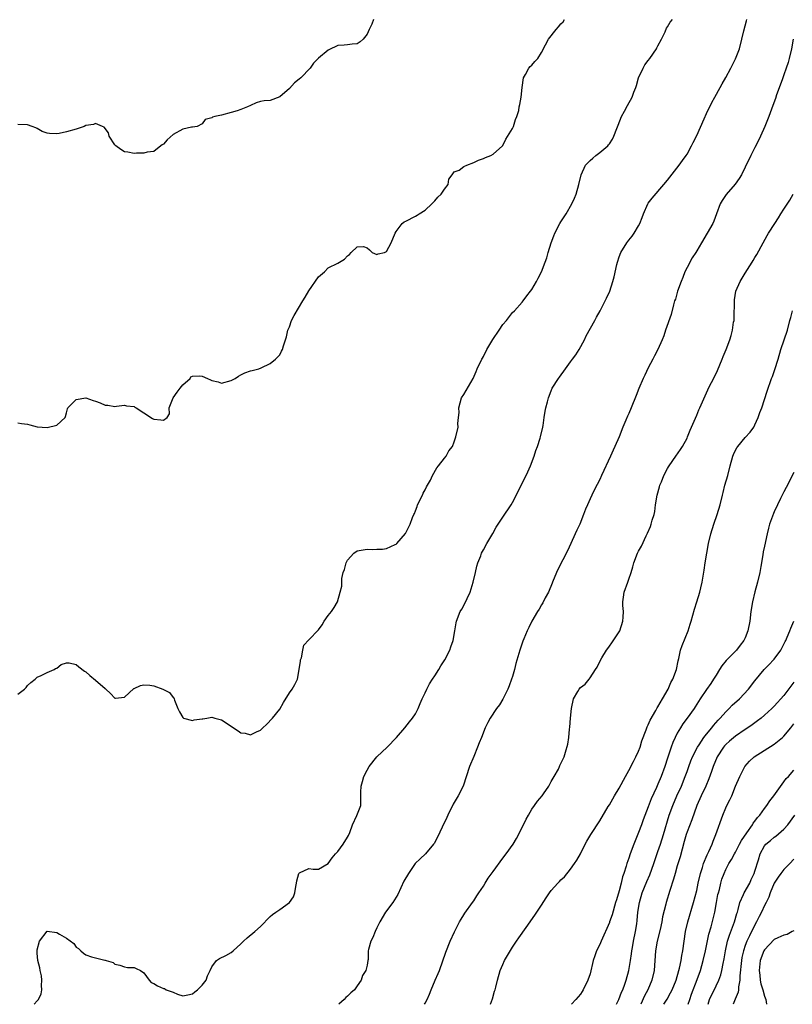
# Model space of a CAD drawing. Units: inches. Extents: x 2583000 to 2586000, y 1515000 to 1518000.
# Drawn here: x 2583497 to 2583657, y 1515000 to 1515203 of the extents above; entities that cross this region are included whole.
import ezdxf

# ---------------------------------------------------------------- set-up
doc = ezdxf.new("R2010")
doc.units = ezdxf.units.IN
doc.header["$MEASUREMENT"] = 0
doc.layers.add('LD25831515_2ft', color=72, linetype='Continuous')

msp = doc.modelspace()

# ---------------------------------------------------------------- linework, layer by layer
at = {"layer": 'LD25831515_2ft'}
for points, elevation in [([(2583497, 1515063.92), (2583498.36, 1515065), (2583498.69, 1515065.31), (2583499, 1515065.7), (2583499.63, 1515066.37), (2583500.53, 1515067), (2583501, 1515067.46), (2583501.78, 1515067.78), (2583503, 1515068.43), (2583504.47, 1515069), (2583504.76, 1515069.24), (2583505, 1515069.31), (2583505.92, 1515070.08), (2583507, 1515070.42), (2583507.6, 1515070.4), (2583509, 1515070.09), (2583509.56, 1515069.56), (2583510.7, 1515068.7), (2583511, 1515068.51), (2583511.81, 1515067.81), (2583513, 1515066.84), (2583515, 1515065.14), (2583515.15, 1515065), (2583516.07, 1515064.07), (2583517, 1515063.09), (2583517.09, 1515063.09), (2583519, 1515063.33), (2583520.91, 1515065.09), (2583521, 1515065.12), (2583522.25, 1515065.75), (2583523, 1515065.89), (2583524.21, 1515065.8), (2583525, 1515065.67), (2583526.87, 1515065), (2583528.26, 1515064.26), (2583529, 1515063.27), (2583529.16, 1515063.16), (2583529.23, 1515063), (2583529.31, 1515062.69), (2583529.97, 1515061), (2583530.31, 1515060.31), (2583531, 1515059.1), (2583531.05, 1515059.05), (2583531.16, 1515059), (2583533, 1515058.51), (2583533.37, 1515058.63), (2583535, 1515058.85), (2583535.12, 1515058.88), (2583535.94, 1515059), (2583537, 1515059.22), (2583537.63, 1515059), (2583539, 1515058.66), (2583540.13, 1515057.87), (2583541.43, 1515057), (2583542.4, 1515056.4), (2583543, 1515055.94), (2583543.9, 1515055.9), (2583545, 1515055.53), (2583546.19, 1515056.19), (2583547, 1515056.55), (2583547.54, 1515057), (2583548.28, 1515057.72), (2583549.52, 1515059), (2583551, 1515060.86), (2583551.78, 1515062.22), (2583553, 1515064.22), (2583553.53, 1515065), (2583554.1, 1515065.9), (2583554.63, 1515067), (2583554.99, 1515069.01), (2583555.25, 1515070.75), (2583555.27, 1515071), (2583555.46, 1515071.46), (2583555.79, 1515073), (2583555.98, 1515074.02), (2583557, 1515075.17), (2583559, 1515077.23), (2583559.77, 1515078.23), (2583560.17, 1515079), (2583561, 1515080.19), (2583561.66, 1515081), (2583562.2, 1515081.8), (2583562.88, 1515083), (2583563.49, 1515085), (2583563.82, 1515086.18), (2583563.78, 1515087), (2583563.81, 1515087.81), (2583564.1, 1515089), (2583564.37, 1515089.63), (2583564.7, 1515091), (2583565, 1515091.58), (2583566.31, 1515093), (2583567, 1515093.49), (2583569, 1515093.84), (2583570.22, 1515093.78), (2583571, 1515093.8), (2583572.16, 1515093.84), (2583573, 1515093.98), (2583574.81, 1515094.81), (2583575, 1515094.88), (2583575.14, 1515095), (2583576.97, 1515097.03), (2583577.93, 1515099), (2583578.38, 1515100.38), (2583578.65, 1515101), (2583578.78, 1515101.22), (2583579, 1515101.74), (2583579.34, 1515102.66), (2583579.42, 1515103), (2583580.41, 1515105), (2583580.59, 1515105.41), (2583581, 1515106.08), (2583581.29, 1515106.71), (2583581.48, 1515107), (2583582.06, 1515108.06), (2583582.5, 1515109), (2583583.38, 1515110.62), (2583583.74, 1515111), (2583585, 1515112.59), (2583585.34, 1515113), (2583585.9, 1515114.1), (2583586.62, 1515115), (2583587, 1515115.97), (2583587.33, 1515117), (2583587.8, 1515119), (2583587.75, 1515119.75), (2583587.9, 1515121), (2583587.99, 1515122.01), (2583587.91, 1515123), (2583588.51, 1515125), (2583589, 1515125.74), (2583590.86, 1515129), (2583591.54, 1515130.46), (2583591.74, 1515131), (2583592.68, 1515133), (2583592.79, 1515133.21), (2583593, 1515133.55), (2583593.72, 1515135), (2583594.95, 1515137.05), (2583596.27, 1515139), (2583597, 1515140.12), (2583597.75, 1515141), (2583599, 1515142.6), (2583599.42, 1515143), (2583601, 1515144.73), (2583601.23, 1515145), (2583601.97, 1515146.03), (2583602.73, 1515147), (2583603, 1515147.39), (2583603.94, 1515149), (2583604.28, 1515149.72), (2583605.02, 1515151), (2583605.74, 1515153), (2583606.07, 1515153.93), (2583606.36, 1515155), (2583606.98, 1515156.98), (2583607.56, 1515158.44), (2583607.76, 1515159), (2583608.79, 1515161), (2583609, 1515161.35), (2583609.67, 1515162.33), (2583610.08, 1515163), (2583611.24, 1515165), (2583611.79, 1515166.21), (2583612.13, 1515167), (2583612.71, 1515169), (2583613.15, 1515171), (2583614.07, 1515173), (2583615, 1515173.95), (2583615.54, 1515174.46), (2583616.22, 1515175), (2583617, 1515175.6), (2583618.7, 1515177), (2583618.83, 1515177.17), (2583619, 1515177.42), (2583619.61, 1515178.39), (2583619.92, 1515179), (2583620.53, 1515180.53), (2583620.78, 1515181.22), (2583621.51, 1515183), (2583622.11, 1515184.11), (2583622.7, 1515185.3), (2583623.68, 1515187), (2583624.06, 1515188.06), (2583624.42, 1515189), (2583624.56, 1515189.44), (2583625.01, 1515191), (2583625.93, 1515193), (2583626.32, 1515193.68), (2583627, 1515194.55), (2583627.33, 1515195), (2583628.68, 1515197), (2583628.78, 1515197.22), (2583629, 1515197.59), (2583629.76, 1515199), (2583630.49, 1515200.49), (2583630.78, 1515201.22), (2583631, 1515201.52), (2583631.53, 1515202.47), (2583632.01, 1515203)], 8450), ([(2583497, 1515119.91), (2583497.75, 1515119.75), (2583499, 1515119.57), (2583499.47, 1515119.47), (2583501, 1515119.04), (2583503.05, 1515118.95), (2583505, 1515119.42), (2583506.76, 1515121), (2583506.83, 1515121.17), (2583507, 1515121.91), (2583507.22, 1515122.78), (2583507.3, 1515123), (2583509, 1515124.72), (2583511, 1515125), (2583512.49, 1515124.49), (2583513, 1515124.37), (2583513.99, 1515123.99), (2583515, 1515123.55), (2583515.55, 1515123.55), (2583517, 1515123.23), (2583517.31, 1515123.31), (2583519, 1515123.52), (2583519.41, 1515123.41), (2583521, 1515123.26), (2583521.14, 1515123.14), (2583521.41, 1515123), (2583523, 1515121.91), (2583524.75, 1515120.75), (2583525, 1515120.65), (2583526.49, 1515120.49), (2583527, 1515120.4), (2583527.79, 1515121), (2583528.25, 1515121.75), (2583528.22, 1515123), (2583528.99, 1515125), (2583529.81, 1515126.19), (2583530.47, 1515127), (2583531, 1515127.71), (2583532.52, 1515129), (2583532.66, 1515129.34), (2583533, 1515129.52), (2583534.41, 1515129.59), (2583535, 1515129.5), (2583536.1, 1515129), (2583536.75, 1515128.75), (2583537, 1515128.61), (2583538.33, 1515128.33), (2583539, 1515128.06), (2583541, 1515128.63), (2583541.79, 1515129), (2583542.5, 1515129.5), (2583543, 1515129.76), (2583543.83, 1515130.17), (2583545, 1515130.58), (2583545.33, 1515130.67), (2583546.72, 1515131), (2583547.19, 1515131.19), (2583549, 1515132.09), (2583550.1, 1515133), (2583551, 1515133.89), (2583551.37, 1515134.63), (2583551.57, 1515135), (2583551.77, 1515135.77), (2583552.36, 1515137.64), (2583552.69, 1515139), (2583553, 1515139.64), (2583553.44, 1515141), (2583553.96, 1515142.04), (2583555.79, 1515145), (2583556.21, 1515145.79), (2583557, 1515147.11), (2583559, 1515149.99), (2583560.23, 1515151), (2583561, 1515151.83), (2583563, 1515152.82), (2583564.37, 1515153.63), (2583565, 1515154.33), (2583565.41, 1515154.59), (2583565.76, 1515155), (2583567, 1515156.15), (2583568.24, 1515156.24), (2583569, 1515155.97), (2583569.54, 1515155.54), (2583570.07, 1515155), (2583571, 1515154.57), (2583571.28, 1515154.72), (2583572.63, 1515155), (2583573, 1515155.19), (2583573.98, 1515157), (2583574.79, 1515159), (2583575, 1515159.31), (2583576.25, 1515161), (2583576.65, 1515161.35), (2583577, 1515161.48), (2583579, 1515162.48), (2583579.32, 1515162.68), (2583579.75, 1515163), (2583581, 1515163.75), (2583582.4, 1515165), (2583583, 1515165.63), (2583583.63, 1515166.37), (2583584.3, 1515167), (2583585, 1515168.05), (2583585.73, 1515169), (2583585.88, 1515170.12), (2583586.58, 1515171), (2583587, 1515171.64), (2583588, 1515172), (2583589, 1515172.73), (2583589.57, 1515173), (2583591, 1515173.53), (2583591.98, 1515174.02), (2583593, 1515174.38), (2583593.43, 1515174.57), (2583594.54, 1515175), (2583595, 1515175.27), (2583596.97, 1515177), (2583597, 1515177.03), (2583597.66, 1515178.34), (2583599, 1515180.58), (2583599.19, 1515181), (2583599.59, 1515182.41), (2583599.91, 1515183), (2583600.29, 1515184.29), (2583600.38, 1515185), (2583600.5, 1515185.5), (2583600.79, 1515187), (2583600.98, 1515188.98), (2583601.26, 1515191), (2583601.71, 1515191.71), (2583602.39, 1515193), (2583602.67, 1515193.33), (2583603, 1515193.62), (2583603.64, 1515194.36), (2583604.22, 1515195), (2583605, 1515196.26), (2583605.78, 1515197.78), (2583606.44, 1515199), (2583608.02, 1515201), (2583608.51, 1515201.49), (2583609, 1515202.12), (2583609.43, 1515202.57), (2583609.75, 1515203)], 8448), ([(2583570.31, 1515203), (2583569.96, 1515202.04), (2583569.45, 1515201), (2583569, 1515200.03), (2583568.22, 1515199), (2583567.57, 1515198.43), (2583567, 1515198), (2583565.94, 1515197.94), (2583565, 1515197.8), (2583564.29, 1515197.71), (2583563, 1515197.68), (2583562.54, 1515197.45), (2583561.56, 1515197), (2583561, 1515196.71), (2583559, 1515195.09), (2583557.97, 1515194.03), (2583557.29, 1515193), (2583555.34, 1515191), (2583555, 1515190.71), (2583554.04, 1515189.96), (2583553, 1515188.84), (2583551, 1515187.06), (2583549, 1515186.35), (2583547.76, 1515186.24), (2583547, 1515186.11), (2583546.15, 1515185.85), (2583545, 1515185.32), (2583544.37, 1515185), (2583543, 1515184.46), (2583542.23, 1515184.23), (2583541, 1515183.83), (2583539, 1515183.29), (2583537.61, 1515183), (2583537.13, 1515182.87), (2583537, 1515182.74), (2583535.61, 1515182.39), (2583535, 1515181.55), (2583534, 1515181), (2583533, 1515180.81), (2583532.83, 1515180.83), (2583531, 1515180.44), (2583529, 1515179.29), (2583527.79, 1515178.21), (2583527, 1515177.36), (2583526.78, 1515177.22), (2583526.47, 1515177), (2583525, 1515175.85), (2583523.65, 1515175.65), (2583523, 1515175.47), (2583521.47, 1515175.47), (2583521, 1515175.41), (2583519.65, 1515175.65), (2583519, 1515175.74), (2583518.24, 1515176.24), (2583517.17, 1515177), (2583517, 1515177.18), (2583515.8, 1515179), (2583515.67, 1515179.67), (2583514.82, 1515180.82), (2583514.41, 1515181), (2583513, 1515181.57), (2583512.6, 1515181.4), (2583511, 1515181.15), (2583510.64, 1515181), (2583509, 1515180.4), (2583507, 1515179.85), (2583505.52, 1515179.52), (2583505, 1515179.45), (2583503.5, 1515179.5), (2583503, 1515179.61), (2583501.97, 1515179.97), (2583501, 1515180.59), (2583500.68, 1515180.68), (2583499.95, 1515181), (2583499, 1515181.34), (2583497, 1515181.39)], 8446), ([(2583500.37, 1515000), (2583501, 1515000.69), (2583501.21, 1515001), (2583501.81, 1515002.19), (2583501.9, 1515003), (2583501.89, 1515003.89), (2583501.94, 1515005), (2583501.84, 1515005.84), (2583501.58, 1515007), (2583501.53, 1515007.53), (2583501.13, 1515009), (2583501, 1515010.55), (2583500.98, 1515011), (2583501, 1515011.23), (2583501.44, 1515013), (2583503, 1515015.07), (2583505, 1515014.83), (2583505.56, 1515014.44), (2583507, 1515013.65), (2583508.51, 1515012.51), (2583509, 1515011.75), (2583509.48, 1515011.48), (2583509.94, 1515011), (2583510.54, 1515010.54), (2583511, 1515010.17), (2583512.19, 1515009.81), (2583514.91, 1515009.09), (2583515, 1515009.08), (2583515.23, 1515009), (2583516.61, 1515008.61), (2583517, 1515008.28), (2583518.05, 1515008.05), (2583519, 1515007.74), (2583519.59, 1515007.59), (2583521, 1515007.61), (2583521.38, 1515007.38), (2583522.28, 1515007), (2583523, 1515006.47), (2583524.06, 1515005), (2583524.47, 1515004.47), (2583525, 1515004.27), (2583525.79, 1515003.79), (2583527, 1515003.26), (2583527.23, 1515003.23), (2583527.6, 1515003), (2583529, 1515002.52), (2583529.88, 1515002.12), (2583531, 1515001.76), (2583532.03, 1515001.97), (2583533, 1515002.14), (2583533.46, 1515002.54), (2583534.05, 1515003), (2583535, 1515003.92), (2583535.83, 1515005), (2583536.11, 1515005.89), (2583536.64, 1515007), (2583537, 1515007.7), (2583537.96, 1515009), (2583538.55, 1515009.45), (2583539.91, 1515010.09), (2583541, 1515010.65), (2583541.36, 1515011), (2583543, 1515012.45), (2583543.51, 1515013), (2583544.28, 1515013.72), (2583545.88, 1515015), (2583547, 1515016.07), (2583549, 1515018.09), (2583549.5, 1515018.5), (2583550.21, 1515019), (2583551, 1515019.52), (2583553.04, 1515021), (2583553.87, 1515022.13), (2583554.11, 1515023), (2583554.31, 1515024.31), (2583554.45, 1515025), (2583554.51, 1515025.49), (2583554.96, 1515027), (2583555, 1515027.06), (2583555.09, 1515027.09), (2583557, 1515027.97), (2583557.88, 1515027.88), (2583559, 1515027.88), (2583561, 1515029), (2583561.83, 1515030.17), (2583562.52, 1515031), (2583563, 1515031.52), (2583564.07, 1515033), (2583565, 1515034.47), (2583565.18, 1515034.82), (2583565.45, 1515035.45), (2583566, 1515037), (2583566.93, 1515038.93), (2583567.69, 1515041), (2583567.75, 1515042.25), (2583567.72, 1515043.72), (2583567.78, 1515045), (2583568.07, 1515045.93), (2583568.36, 1515047), (2583569, 1515048.28), (2583569.46, 1515049), (2583571, 1515050.99), (2583573.16, 1515053), (2583575.06, 1515055), (2583576.78, 1515057), (2583577.76, 1515058.24), (2583578.4, 1515059), (2583579, 1515059.9), (2583579.55, 1515061), (2583579.96, 1515062.04), (2583580.39, 1515063), (2583581, 1515064.19), (2583581.35, 1515065), (2583581.91, 1515066.09), (2583582.48, 1515067), (2583583, 1515067.75), (2583583.79, 1515069), (2583584.22, 1515069.78), (2583585.06, 1515071), (2583586.05, 1515073), (2583586.29, 1515073.71), (2583586.78, 1515075), (2583587.14, 1515077), (2583587.36, 1515078.64), (2583587.44, 1515079), (2583588.23, 1515081), (2583588.55, 1515081.45), (2583589.26, 1515082.74), (2583589.63, 1515083.63), (2583590.28, 1515085), (2583590.87, 1515087), (2583591.34, 1515089), (2583591.67, 1515090.33), (2583591.88, 1515091), (2583592.44, 1515092.44), (2583592.64, 1515093), (2583593, 1515093.7), (2583593.72, 1515095), (2583594.93, 1515097.07), (2583595.66, 1515098.34), (2583597, 1515100.42), (2583598.74, 1515103), (2583599, 1515103.44), (2583601.81, 1515109), (2583602.19, 1515109.81), (2583602.69, 1515111), (2583603.45, 1515113), (2583603.83, 1515114.17), (2583604.14, 1515115), (2583604.73, 1515116.73), (2583604.81, 1515117), (2583605.27, 1515119), (2583605.32, 1515119.32), (2583605.53, 1515121), (2583605.72, 1515122.28), (2583605.87, 1515123), (2583606.2, 1515124.2), (2583606.4, 1515125), (2583607, 1515126.51), (2583607.21, 1515127), (2583608.47, 1515129), (2583608.71, 1515129.29), (2583609.91, 1515131), (2583611, 1515132.43), (2583611.41, 1515133), (2583612.07, 1515133.93), (2583612.75, 1515135), (2583613.84, 1515137), (2583614.21, 1515137.79), (2583615.98, 1515141), (2583616.33, 1515141.67), (2583617.12, 1515143), (2583618.15, 1515145), (2583618.39, 1515145.61), (2583619.05, 1515147), (2583619.73, 1515149), (2583620, 1515150), (2583620.5, 1515152.5), (2583620.63, 1515153), (2583621, 1515154.09), (2583621.35, 1515155), (2583622.57, 1515157), (2583623, 1515157.57), (2583623.67, 1515158.33), (2583624.11, 1515159), (2583625, 1515160.52), (2583625.24, 1515161), (2583625.76, 1515162.24), (2583626, 1515163), (2583626.91, 1515165), (2583627, 1515165.15), (2583627.79, 1515166.21), (2583630.25, 1515169), (2583631, 1515169.89), (2583631.47, 1515170.53), (2583633.38, 1515173), (2583634.04, 1515173.96), (2583634.81, 1515175), (2583635, 1515175.29), (2583635.91, 1515177), (2583636.3, 1515177.7), (2583637, 1515179.09), (2583638.51, 1515182.52), (2583639, 1515183.65), (2583640.09, 1515185.91), (2583640.74, 1515187), (2583641.86, 1515189), (2583642.24, 1515189.76), (2583643, 1515191.07), (2583644.02, 1515193), (2583645, 1515194.92), (2583645.79, 1515197), (2583646.33, 1515199), (2583646.71, 1515200.71), (2583647.26, 1515202.74), (2583647.31, 1515203)], 8452), ([(2583656.89, 1515199), (2583656.52, 1515197), (2583656.07, 1515195), (2583655.85, 1515194.15), (2583655.48, 1515193), (2583655, 1515191.64), (2583654.6, 1515190.6), (2583653.47, 1515187.47), (2583653.25, 1515186.75), (2583652.73, 1515185.27), (2583651.86, 1515183), (2583651.04, 1515181), (2583650.17, 1515179), (2583649.8, 1515178.2), (2583649, 1515176.61), (2583648.13, 1515175), (2583647, 1515172.57), (2583646.23, 1515171), (2583645.78, 1515170.22), (2583644.92, 1515169.08), (2583643.07, 1515166.93), (2583642.28, 1515165.72), (2583641.86, 1515165), (2583641.08, 1515163), (2583640.53, 1515161.47), (2583640.29, 1515161), (2583639.17, 1515159), (2583638, 1515157), (2583637, 1515155.35), (2583636.81, 1515155), (2583636.09, 1515153.91), (2583635, 1515151.89), (2583634.58, 1515151), (2583634.17, 1515149.83), (2583633.8, 1515149), (2583633.05, 1515147.05), (2583632.6, 1515145.4), (2583632.44, 1515145), (2583632.19, 1515144.19), (2583631.76, 1515142.24), (2583630.59, 1515139), (2583630.19, 1515137.81), (2583629.88, 1515137), (2583628.98, 1515135), (2583628.28, 1515133.72), (2583627.93, 1515133), (2583627, 1515131.22), (2583626.31, 1515129.69), (2583625.98, 1515129), (2583625.06, 1515126.94), (2583624.48, 1515125.52), (2583623.5, 1515123), (2583623, 1515121.82), (2583622.74, 1515121.26), (2583622.4, 1515120.4), (2583621.79, 1515119), (2583621, 1515116.97), (2583620.12, 1515115), (2583619.75, 1515114.25), (2583619.21, 1515113), (2583617.38, 1515109), (2583617, 1515108.21), (2583615.89, 1515106.11), (2583615.35, 1515105), (2583615, 1515104.18), (2583614.46, 1515103), (2583614.09, 1515102.09), (2583613.68, 1515101), (2583612.87, 1515099), (2583612.24, 1515097.76), (2583611.96, 1515097), (2583610.4, 1515093.6), (2583608.37, 1515089.63), (2583608.08, 1515089), (2583607.25, 1515087), (2583607.19, 1515086.81), (2583606.44, 1515085), (2583605.77, 1515083.77), (2583605.26, 1515082.74), (2583605, 1515082.35), (2583604.51, 1515081.49), (2583604.17, 1515081), (2583602.96, 1515079), (2583602.35, 1515077.65), (2583602.03, 1515077), (2583601.33, 1515075.33), (2583601.15, 1515074.85), (2583600.51, 1515073), (2583600.33, 1515072.33), (2583599.71, 1515070.29), (2583599.41, 1515069), (2583599, 1515067.61), (2583598.81, 1515067), (2583598.32, 1515065.68), (2583598.02, 1515065), (2583597, 1515062.91), (2583596.29, 1515061.71), (2583595.72, 1515061), (2583594.39, 1515059), (2583593.9, 1515058.1), (2583593.36, 1515057), (2583592.58, 1515055), (2583592.1, 1515053.9), (2583591.8, 1515053), (2583591, 1515051.1), (2583590.17, 1515049), (2583588.81, 1515045), (2583587.83, 1515043), (2583586.74, 1515041.26), (2583585.65, 1515039), (2583585.49, 1515038.51), (2583584.53, 1515036.53), (2583583.57, 1515034.43), (2583582.85, 1515033.15), (2583582.74, 1515033), (2583581.08, 1515031), (2583579.98, 1515030.02), (2583578.96, 1515029.04), (2583577.53, 1515027), (2583576.62, 1515025.38), (2583575.34, 1515022.66), (2583574.35, 1515021), (2583572.82, 1515019), (2583571.61, 1515017), (2583571, 1515015.76), (2583570.67, 1515015), (2583570.23, 1515013.77), (2583569.78, 1515013), (2583569.28, 1515011.28), (2583569.23, 1515011), (2583569.21, 1515009.21), (2583569.19, 1515009), (2583569, 1515008.1), (2583568.74, 1515007), (2583568.08, 1515005.92), (2583567.76, 1515005), (2583567, 1515003.81), (2583566.39, 1515003), (2583565.66, 1515002.34), (2583565, 1515001.69), (2583564.62, 1515001.38), (2583564.28, 1515001), (2583563.18, 1515000)], 8454), ([(2583580.86, 1515000), (2583581, 1515000.24), (2583581.39, 1515001), (2583581.9, 1515002.1), (2583582.23, 1515003), (2583583.08, 1515005), (2583583.67, 1515006.33), (2583583.94, 1515007), (2583585.24, 1515010.76), (2583586.17, 1515013), (2583587.04, 1515014.96), (2583588.1, 1515017), (2583588.42, 1515017.58), (2583589, 1515018.47), (2583589.2, 1515018.8), (2583590.75, 1515021), (2583591, 1515021.33), (2583591.66, 1515022.34), (2583592.05, 1515023), (2583593, 1515024.39), (2583593.37, 1515025), (2583594.01, 1515025.99), (2583595, 1515027.4), (2583597, 1515030.12), (2583597.69, 1515031), (2583599.13, 1515033), (2583599.85, 1515034.15), (2583601, 1515036.46), (2583601.83, 1515038.17), (2583602.28, 1515039), (2583603, 1515040.25), (2583603.56, 1515041), (2583604.14, 1515041.86), (2583605.13, 1515043), (2583605.42, 1515043.42), (2583606.47, 1515045), (2583607, 1515045.92), (2583607.36, 1515046.64), (2583607.62, 1515047), (2583608.47, 1515048.47), (2583608.73, 1515049), (2583608.79, 1515049.21), (2583609.63, 1515051), (2583609.96, 1515051.96), (2583610.4, 1515053.6), (2583610.6, 1515055), (2583610.74, 1515056.74), (2583610.86, 1515057.14), (2583610.97, 1515059), (2583611.16, 1515061), (2583611.62, 1515063), (2583612.48, 1515064.48), (2583612.77, 1515065), (2583613, 1515065.28), (2583613.97, 1515066.03), (2583614.79, 1515067), (2583615, 1515067.28), (2583616.14, 1515069), (2583616.47, 1515069.53), (2583617, 1515070.67), (2583617.44, 1515071.44), (2583618.38, 1515073), (2583618.65, 1515073.35), (2583619, 1515073.87), (2583619.51, 1515074.49), (2583621, 1515076.76), (2583621.14, 1515077), (2583621.78, 1515079), (2583621.84, 1515079.84), (2583621.87, 1515081), (2583621.78, 1515082.22), (2583621.77, 1515083), (2583621.91, 1515083.91), (2583622.06, 1515085), (2583622.8, 1515087), (2583623, 1515087.64), (2583623.51, 1515089), (2583623.82, 1515090.18), (2583624.06, 1515091), (2583624.8, 1515093), (2583625, 1515093.39), (2583625.58, 1515094.42), (2583626.6, 1515096.6), (2583626.88, 1515097.12), (2583627.48, 1515098.52), (2583627.61, 1515099), (2583627.79, 1515099.79), (2583628.2, 1515101), (2583628.37, 1515101.63), (2583628.52, 1515103), (2583628.82, 1515105), (2583629.3, 1515106.7), (2583629.4, 1515107), (2583629.72, 1515107.72), (2583630.25, 1515109), (2583631, 1515110.43), (2583631.19, 1515110.81), (2583631.3, 1515111), (2583632.66, 1515113), (2583633.63, 1515114.37), (2583634.05, 1515115), (2583635, 1515116.75), (2583635.12, 1515117), (2583635.65, 1515118.35), (2583637, 1515121.43), (2583637.45, 1515122.55), (2583637.67, 1515123), (2583639.29, 1515126.71), (2583639.43, 1515127), (2583640.65, 1515129.35), (2583641.31, 1515130.69), (2583642.23, 1515133), (2583642.43, 1515133.57), (2583643.04, 1515135), (2583643.8, 1515137), (2583644.1, 1515137.9), (2583644.39, 1515139), (2583644.62, 1515140.62), (2583644.7, 1515141), (2583644.72, 1515141.28), (2583644.79, 1515145.21), (2583645.08, 1515147), (2583645.95, 1515149), (2583647, 1515150.72), (2583648.45, 1515153), (2583648.66, 1515153.34), (2583649, 1515153.98), (2583649.4, 1515154.6), (2583650.72, 1515157), (2583651.52, 1515158.48), (2583651.82, 1515159), (2583653.08, 1515161), (2583653.87, 1515162.13), (2583654.38, 1515163), (2583655, 1515163.9), (2583656.2, 1515165.8), (2583656.91, 1515167)], 8456), ([(2583594.44, 1515000), (2583594.87, 1515001.13), (2583595.29, 1515002.71), (2583595.4, 1515003), (2583595.54, 1515003.54), (2583595.91, 1515005), (2583596.48, 1515007), (2583597, 1515008.24), (2583597.38, 1515009), (2583599, 1515011.76), (2583599.83, 1515013), (2583600.28, 1515013.72), (2583601.82, 1515015.82), (2583603.62, 1515018.38), (2583605, 1515020.45), (2583605.92, 1515021.92), (2583606.63, 1515023), (2583607, 1515023.48), (2583608.38, 1515025), (2583608.68, 1515025.32), (2583609, 1515025.68), (2583609.71, 1515026.29), (2583611, 1515027.88), (2583611.82, 1515029), (2583612.28, 1515029.72), (2583613, 1515031), (2583613.96, 1515033), (2583614.36, 1515033.64), (2583615.14, 1515035), (2583617, 1515037.8), (2583618.77, 1515040.77), (2583619, 1515041.13), (2583620.04, 1515043), (2583621, 1515044.54), (2583622.33, 1515047), (2583623, 1515048.19), (2583623.95, 1515050.05), (2583624.45, 1515051), (2583625, 1515052.21), (2583625.33, 1515053), (2583625.71, 1515054.29), (2583626.56, 1515056.56), (2583626.78, 1515057.22), (2583627, 1515057.62), (2583627.41, 1515058.59), (2583628.54, 1515060.54), (2583628.86, 1515061.14), (2583629, 1515061.36), (2583629.95, 1515063), (2583631.08, 1515065), (2583631.67, 1515066.33), (2583632.06, 1515067), (2583632.81, 1515069), (2583633.16, 1515070.84), (2583633.3, 1515071.3), (2583633.66, 1515073), (2583634, 1515074), (2583635.22, 1515077), (2583635.65, 1515078.35), (2583635.85, 1515079), (2583636.53, 1515081.47), (2583637.03, 1515083), (2583637.66, 1515085), (2583637.83, 1515085.83), (2583638.1, 1515087), (2583638.3, 1515088.3), (2583638.52, 1515089.48), (2583638.75, 1515091), (2583639.09, 1515093), (2583639.46, 1515095), (2583639.9, 1515097), (2583640.51, 1515099), (2583641.23, 1515101), (2583641.84, 1515103), (2583642.31, 1515105), (2583642.47, 1515105.53), (2583642.82, 1515107), (2583643.4, 1515109), (2583643.92, 1515111), (2583644.47, 1515113), (2583644.62, 1515113.38), (2583645, 1515114.21), (2583645.28, 1515114.72), (2583645.46, 1515115), (2583647, 1515116.83), (2583648.02, 1515117.98), (2583648.75, 1515119), (2583649, 1515119.49), (2583649.69, 1515121), (2583650.01, 1515121.99), (2583650.41, 1515123), (2583651, 1515124.67), (2583651.56, 1515126.44), (2583652.44, 1515129), (2583652.6, 1515129.4), (2583653.1, 1515130.9), (2583653.77, 1515133), (2583654.37, 1515135), (2583655.69, 1515139), (2583656.22, 1515141), (2583656.38, 1515141.62), (2583656.76, 1515143)], 8458), ([(2583657, 1515109.64), (2583656.7, 1515109), (2583655.69, 1515107), (2583655.44, 1515106.56), (2583655, 1515105.65), (2583654.74, 1515105.26), (2583654.3, 1515104.3), (2583653.63, 1515103), (2583653, 1515101.55), (2583652.83, 1515101.17), (2583652.04, 1515099), (2583651.82, 1515098.18), (2583651.54, 1515097), (2583651, 1515094.46), (2583650.73, 1515093.27), (2583650.65, 1515092.65), (2583650.25, 1515090.25), (2583650.01, 1515089), (2583649.51, 1515087), (2583648.97, 1515085.03), (2583648.5, 1515083), (2583648.18, 1515081), (2583647.95, 1515079), (2583647.56, 1515077), (2583647, 1515075.57), (2583646.73, 1515075), (2583645.96, 1515074.04), (2583645.2, 1515073), (2583643.09, 1515070.91), (2583642.2, 1515069.8), (2583641.68, 1515069), (2583641, 1515067.89), (2583640.48, 1515067), (2583639.89, 1515066.11), (2583639, 1515064.9), (2583637.72, 1515063), (2583636.66, 1515061.34), (2583636.45, 1515061), (2583635.03, 1515059), (2583634.16, 1515057.84), (2583633.63, 1515057), (2583633, 1515055.91), (2583632.53, 1515055), (2583632.05, 1515053.95), (2583631.72, 1515053), (2583631, 1515050.75), (2583630.41, 1515049), (2583629.66, 1515047), (2583629, 1515045.37), (2583628.71, 1515044.71), (2583627.61, 1515042.39), (2583627, 1515040.72), (2583625.94, 1515038.06), (2583625.58, 1515037), (2583625, 1515035.43), (2583624.28, 1515033.72), (2583624, 1515033), (2583623.28, 1515031), (2583623, 1515030.12), (2583622.6, 1515029), (2583622.46, 1515028.46), (2583621.97, 1515027), (2583621.71, 1515026.29), (2583621.42, 1515025), (2583621, 1515023.37), (2583620.43, 1515021.57), (2583620.27, 1515021), (2583619.53, 1515018.47), (2583619.04, 1515017), (2583619, 1515016.88), (2583617.26, 1515013), (2583617, 1515012.34), (2583616.35, 1515011), (2583615.98, 1515010.02), (2583615.64, 1515009), (2583615, 1515006.25), (2583614.57, 1515005), (2583613.58, 1515003), (2583613.34, 1515002.66), (2583613, 1515002.07), (2583612.1, 1515001), (2583611.17, 1515000)], 8460), ([(2583620.43, 1515000), (2583620.93, 1515001), (2583621.5, 1515002.5), (2583621.73, 1515003), (2583622.16, 1515004.16), (2583622.43, 1515005), (2583623.01, 1515007), (2583623.34, 1515009), (2583623.56, 1515010.44), (2583623.61, 1515011), (2583623.74, 1515011.74), (2583623.96, 1515013), (2583624.37, 1515015), (2583624.62, 1515016.62), (2583624.73, 1515017.27), (2583624.88, 1515019), (2583625.17, 1515021), (2583625.75, 1515023), (2583626.7, 1515025.3), (2583627.32, 1515026.68), (2583628.15, 1515029), (2583628.35, 1515029.65), (2583629, 1515031.49), (2583629.5, 1515033), (2583630.14, 1515035), (2583631.34, 1515039), (2583632.05, 1515041), (2583632.91, 1515043), (2583633.83, 1515045), (2583634.65, 1515047), (2583635, 1515047.98), (2583635.39, 1515049), (2583635.82, 1515050.18), (2583636.16, 1515051), (2583637.15, 1515053), (2583637.49, 1515053.49), (2583638.48, 1515055), (2583639, 1515055.67), (2583640.1, 1515057), (2583640.49, 1515057.51), (2583641.42, 1515058.58), (2583641.85, 1515059), (2583643, 1515060.29), (2583643.72, 1515061), (2583644.34, 1515061.66), (2583645.79, 1515063), (2583647.68, 1515065), (2583649, 1515066.7), (2583650.92, 1515069), (2583651.97, 1515070.03), (2583652.86, 1515071), (2583653, 1515071.18), (2583654.33, 1515073), (2583654.57, 1515073.43), (2583655, 1515074.26), (2583655.23, 1515074.77), (2583655.36, 1515075), (2583655.67, 1515075.67), (2583656.23, 1515077), (2583656.43, 1515077.57), (2583657.06, 1515079)], 8462), ([(2583657, 1515066.39), (2583655, 1515063.67), (2583653, 1515061.49), (2583652.51, 1515061), (2583651, 1515059.58), (2583650.3, 1515059), (2583649.57, 1515058.43), (2583649, 1515058.03), (2583648.41, 1515057.59), (2583647.54, 1515057), (2583647, 1515056.67), (2583645, 1515055.29), (2583643.76, 1515054.24), (2583643, 1515053.55), (2583642.73, 1515053.27), (2583642.51, 1515053), (2583641.19, 1515051), (2583640.39, 1515049), (2583640.03, 1515048.03), (2583639.51, 1515046.49), (2583638.85, 1515045), (2583637.92, 1515043), (2583637.05, 1515041), (2583635.97, 1515038.03), (2583635, 1515035.57), (2583634.82, 1515035), (2583634.44, 1515033.56), (2583633.97, 1515031.97), (2583633.58, 1515030.42), (2583633, 1515028.53), (2583632.55, 1515027), (2583632.23, 1515025.77), (2583631.48, 1515023.48), (2583630.73, 1515021), (2583630.66, 1515020.66), (2583629.97, 1515018.03), (2583629.79, 1515017), (2583629.44, 1515015.44), (2583628.86, 1515013), (2583628.52, 1515011), (2583628.22, 1515007), (2583627.77, 1515005), (2583626.92, 1515003), (2583626.24, 1515001.76), (2583625.47, 1515000)], 8464), ([(2583630.24, 1515000), (2583630.91, 1515001.09), (2583631.62, 1515002.38), (2583631.91, 1515003), (2583632.73, 1515005), (2583633.32, 1515007), (2583633.43, 1515007.43), (2583633.77, 1515009), (2583633.95, 1515010.05), (2583634.15, 1515011), (2583634.72, 1515015), (2583635.14, 1515017), (2583636.36, 1515021), (2583637, 1515023.48), (2583637.33, 1515025), (2583637.81, 1515027), (2583638.18, 1515028.18), (2583638.41, 1515029), (2583639.15, 1515030.85), (2583639.49, 1515031.49), (2583640.16, 1515033), (2583640.38, 1515033.62), (2583640.97, 1515035), (2583642.37, 1515039), (2583643, 1515040.51), (2583643.24, 1515041), (2583643.85, 1515042.15), (2583644.23, 1515043), (2583645, 1515044.95), (2583645.86, 1515047), (2583646.9, 1515049), (2583647.86, 1515050.14), (2583648.87, 1515051), (2583653, 1515053.66), (2583654.69, 1515055), (2583655, 1515055.29), (2583656.39, 1515057), (2583657, 1515057.81)], 8466), ([(2583635.24, 1515000), (2583635.56, 1515001), (2583635.94, 1515002.06), (2583637.09, 1515005.09), (2583637.78, 1515007), (2583638.36, 1515009), (2583638.83, 1515011), (2583639.53, 1515014.47), (2583639.98, 1515015.98), (2583640.41, 1515017.59), (2583640.74, 1515019), (2583641.07, 1515021), (2583641.37, 1515022.63), (2583641.46, 1515023), (2583641.67, 1515023.67), (2583642, 1515025), (2583642.21, 1515025.79), (2583642.63, 1515027), (2583643, 1515027.81), (2583643.62, 1515029), (2583644.18, 1515029.82), (2583644.77, 1515031), (2583645, 1515031.38), (2583645.84, 1515033), (2583646.22, 1515033.78), (2583647.33, 1515035.33), (2583648.48, 1515037), (2583648.66, 1515037.34), (2583649, 1515037.76), (2583649.52, 1515038.48), (2583650.01, 1515039), (2583651, 1515040.37), (2583651.48, 1515041), (2583652.05, 1515041.95), (2583652.92, 1515043), (2583655, 1515045.84), (2583655.47, 1515046.53), (2583655.93, 1515047), (2583657, 1515048.28)], 8468), ([(2583639.37, 1515000), (2583639.65, 1515001), (2583641, 1515003.8), (2583641.56, 1515005), (2583641.94, 1515006.06), (2583642.17, 1515007), (2583642.43, 1515008.43), (2583642.63, 1515009.37), (2583642.92, 1515011), (2583643.38, 1515013), (2583643.76, 1515014.25), (2583644.82, 1515017), (2583645.28, 1515018.72), (2583645.39, 1515019), (2583645.55, 1515019.55), (2583645.89, 1515021), (2583646.65, 1515022.65), (2583646.79, 1515023), (2583647.93, 1515025), (2583648.25, 1515025.75), (2583648.86, 1515027), (2583649, 1515027.47), (2583649.76, 1515029.76), (2583650.12, 1515031), (2583651, 1515032.66), (2583651.25, 1515033), (2583652.24, 1515033.76), (2583653, 1515034.45), (2583653.32, 1515034.68), (2583655, 1515036.12), (2583655.76, 1515037), (2583657.24, 1515039)], 8470), ([(2583657, 1515029.89), (2583656.18, 1515029), (2583655, 1515027.82), (2583654.34, 1515027), (2583653.82, 1515026.18), (2583652.97, 1515025), (2583652.18, 1515023), (2583651.9, 1515022.1), (2583651.34, 1515021), (2583651, 1515020.37), (2583650.37, 1515019), (2583649.89, 1515018.11), (2583649.36, 1515017), (2583649, 1515016.38), (2583647.86, 1515014.14), (2583647.32, 1515013), (2583647, 1515012.15), (2583646.62, 1515011), (2583646.33, 1515009.67), (2583646.21, 1515009), (2583645.88, 1515005.88), (2583645.86, 1515005), (2583645.61, 1515003.61), (2583645.59, 1515003), (2583645.52, 1515002.48), (2583644.96, 1515001.04), (2583644.54, 1515000)], 8472), ([(2583657, 1515015.18), (2583656.71, 1515015), (2583655.64, 1515014.36), (2583655, 1515014.26), (2583653.73, 1515013.73), (2583653, 1515013.35), (2583651, 1515011.23), (2583650.87, 1515011), (2583650.1, 1515009), (2583649.85, 1515007), (2583650.02, 1515005.98), (2583650.1, 1515005), (2583650.22, 1515004.22), (2583650.66, 1515003), (2583651, 1515001.67), (2583651.25, 1515001), (2583651.36, 1515000)], 8474)]:
    msp.add_lwpolyline(points, dxfattribs=dict(at, elevation=elevation))

doc.saveas('drawing.dxf')
